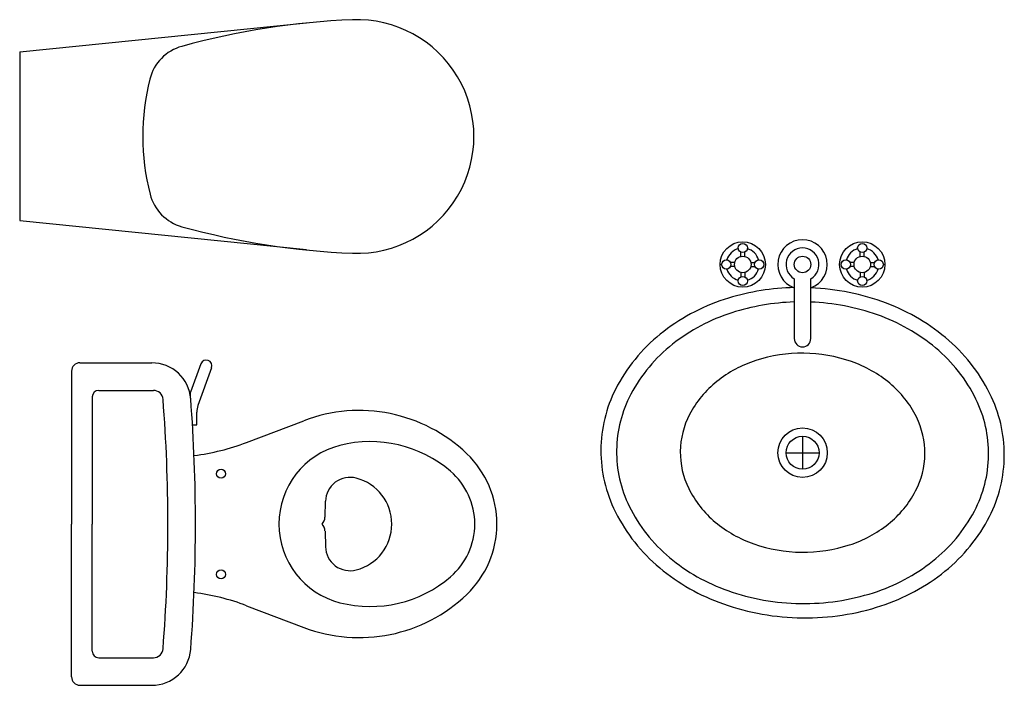
# Model space of a CAD drawing. Units: inches. Extents: x 95.2 to 155, y 34.8 to 75.2.
import ezdxf

# ---------------------------------------------------------------- set-up
doc = ezdxf.new("R2010")
doc.units = ezdxf.units.IN
doc.header["$MEASUREMENT"] = 0

msp = doc.modelspace()

# ---------------------------------------------------------------- linework, layer by layer
for p, q in [((95.25, 73.245), (112.656, 74.995)), ((95.25, 73.245), (95.25, 63.008)), ((122.809, 68.127), (122.809, 68.127)), ((95.25, 63.008), (112.656, 61.258)), ((138.993, 60.821), (138.993, 61.092)), ((139.243, 60.824), (139.243, 61.092)), ((146.243, 60.821), (146.243, 61.092)), ((146.493, 60.824), (146.493, 61.092)), ((138.636, 60.467), (138.368, 60.467)), ((139.597, 60.467), (139.868, 60.467)), ((145.886, 60.467), (145.618, 60.467)), ((146.847, 60.467), (147.118, 60.467)), ((138.64, 60.217), (138.368, 60.217)), ((138.993, 59.86), (138.993, 59.592)), ((139.243, 59.864), (139.243, 59.592)), ((139.6, 60.217), (139.868, 60.217)), ((145.89, 60.217), (145.618, 60.217)), ((146.243, 59.86), (146.243, 59.592)), ((146.493, 59.864), (146.493, 59.592)), ((146.85, 60.217), (147.118, 60.217)), ((142.243, 59.479), (142.243, 55.842)), ((143.243, 55.842), (143.243, 59.479)), ((98.907, 54.375), (103.27, 54.375)), ((98.395, 53.863), (98.395, 44.592)), ((106.243, 54.314), (105.616, 52.591)), ((106.895, 54.077), (106.061, 51.788)), ((100.048, 52.702), (103.361, 52.702)), ((105.616, 52.24), (105.616, 52.591)), ((99.655, 52.308), (99.655, 44.592)), ((105.99, 50.605), (105.99, 51.384)), ((109.019, 49.546), (112.487, 50.865)), ((105.735, 50.605), (105.99, 50.605)), ((142.748, 49.921), (142.748, 47.921)), ((141.748, 48.921), (143.748, 48.921)), ((113.773, 45.02), (113.801, 45.972)), ((98.395, 35.32), (98.395, 44.592)), ((99.655, 36.875), (99.655, 44.592)), ((113.773, 44.164), (113.801, 43.212)), ((109.019, 39.637), (112.487, 38.319)), ((100.048, 36.482), (103.361, 36.482)), ((98.907, 34.808), (103.27, 34.808))]:
    msp.add_line(p, q)
for points in [[(142.243, 58.94, 0.067969), (138.26, 58.301, 0.090016), (134.326, 56.282, 0.104469), (131.524, 53.014, 0.117634), (130.514, 49.315, 0.117634), (131.283, 45.559, 0.104469), (133.869, 42.117, 0.090016), (137.665, 39.848, 0.08192), (142.425, 38.905, 0.08192), (147.236, 39.54, 0.090016), (151.17, 41.56, 0.104469), (153.972, 44.828, 0.117634), (154.982, 48.527, 0.117634), (154.212, 52.283, 0.104469), (151.627, 55.724, 0.090016), (147.831, 57.993, 0.079001), (143.243, 58.93, 0.079001)], [(142.243, 58.067, 0.06971), (138.448, 57.412, 0.089562), (134.859, 55.504, 0.104678), (132.328, 52.469, 0.118622), (131.462, 49.08, 0.118622), (132.232, 45.668, 0.104678), (134.676, 42.562, 0.089562), (138.21, 40.554, 0.081185), (142.619, 39.769, 0.081185), (147.048, 40.429, 0.089562), (150.637, 42.337, 0.104678), (153.168, 45.373, 0.118622), (154.034, 48.762, 0.118622), (153.264, 52.174, 0.104678), (150.82, 55.279, 0.089562), (147.286, 57.288, 0.074539), (143.243, 58.062, 0.074539)]]:
    msp.add_lwpolyline(points, format="xyb")
msp.add_lwpolyline([(135.327, 49.004, 0.118283), (135.841, 46.753, 0.104607), (137.453, 44.711, 0.089718), (139.781, 43.393, 0.081436), (142.68, 42.884, 0.081436), (145.59, 43.328, 0.089718), (147.947, 44.593, 0.104607), (149.605, 46.599, 0.118283), (150.168, 48.838, 0.118283), (149.655, 51.088, 0.104607), (148.043, 53.131, 0.089718), (145.715, 54.449, 0.081436), (142.815, 54.958, 0.081436), (139.906, 54.514, 0.089718), (137.549, 53.248, 0.104607), (135.891, 51.242, 0.118283)], format="xyb", close=True)
for centre, radius in [((139.118, 60.342), 1.375), ((139.118, 61.342), 0.28), ((146.368, 60.342), 1.375), ((146.368, 61.342), 0.28), ((138.118, 60.342), 0.28), ((139.118, 60.342), 0.5), ((140.118, 60.342), 0.28), ((142.743, 60.342), 0.5), ((145.368, 60.342), 0.28), ((146.368, 60.342), 0.5), ((147.368, 60.342), 0.28), ((139.118, 59.342), 0.28), ((146.368, 59.342), 0.28), ((142.748, 48.921), 1.5), ((142.748, 48.921), 1), ((107.468, 47.643), 0.276), ((107.468, 41.541), 0.276)]:
    msp.add_circle(centre, radius)
for centre, radius, start, end in [((117.198, 29.825), 45.398, 92.20767, 105.47533), ((115.722, 68.108), 7.087, 267.79233, 92.20767), ((105.82, 70.921), 2.756, 105.47533, 165.84376), ((116.899, 68.127), 14.182, 165.84376, 194.36433), ((105.83, 65.292), 2.756, 194.36433, 254.53892), ((117.198, 106.391), 45.398, 254.53892, 267.79233), ((142.743, 60.342), 1.5, 289.6514, 250.3603), ((139.118, 60.342), 1, 105.2407, 164.2093), ((139.118, 60.342), 1, 16.44125, 74.07887), ((142.743, 60.342), 1, 300.3431, 239.7554), ((146.368, 60.342), 1, 106.12, 164.0884), ((146.368, 60.342), 1, 16.23422, 73.90469), ((139.118, 60.342), 1, 196.2342, 253.9047), ((139.118, 60.342), 1, 286.12, 344.0884), ((146.368, 60.342), 1, 196.4413, 254.0789), ((146.368, 60.342), 1, 285.2407, 344.2093), ((142.743, 55.842), 0.5, 180, 0), ((98.907, 53.863), 0.512, 90, 180), ((103.27, 52.013), 2.362, 4.38559, 90), ((106.569, 54.195), 0.346, 340, 160), ((100.048, 52.308), 0.394, 90, 180), ((103.361, 52.112), 0.591, 4.43964, 90), ((7.017, 44.631), 97.224, 359.9768, 4.43964), ((7.017, 44.631), 98.898, 359.97719, 4.38559), ((107.171, 51.384), 1.181, 160, 180), ((115.844, 42.033), 9.449, 46.23826, 110.81642), ((116.524, 42.112), 7.48, 49.43488, 104.25003), ((104.122, 62.426), 13.78, 277.11446, 290.81642), ((115.894, 44.592), 4.921, 104.25003, 180), ((118.295, 44.592), 5.906, 0, 46.23826), ((118.647, 44.592), 4.215, 0, 49.43488), ((115.296, 45.927), 1.496, 75.41767, 178.29848), ((114.949, 44.594), 2.874, 0, 75.41767), ((113.143, 45.027), 0.63, 316.57681, 358.29848), ((7.017, 44.552), 97.224, 355.56036, 0.0232), ((7.017, 44.552), 98.898, 355.61441, 0.02281), ((115.894, 44.592), 4.921, 180, 255.74997), ((113.143, 44.157), 0.63, 1.70152, 43.42319), ((114.949, 44.59), 2.874, 284.58233, 0), ((118.647, 44.592), 4.215, 310.56512, 0), ((118.295, 44.592), 5.906, 313.76174, 0), ((115.296, 43.257), 1.496, 181.70152, 284.58233), ((116.524, 47.072), 7.48, 255.74997, 310.56512), ((104.122, 26.757), 13.78, 69.18358, 82.88554), ((115.844, 47.151), 9.449, 249.18358, 313.76174), ((100.048, 36.875), 0.394, 180, 270), ((103.27, 37.171), 2.362, 270, 355.61441), ((103.361, 37.072), 0.591, 270, 355.56036), ((98.907, 35.32), 0.512, 180, 270)]:
    msp.add_arc(centre, radius, start, end)

doc.saveas('drawing.dxf')
